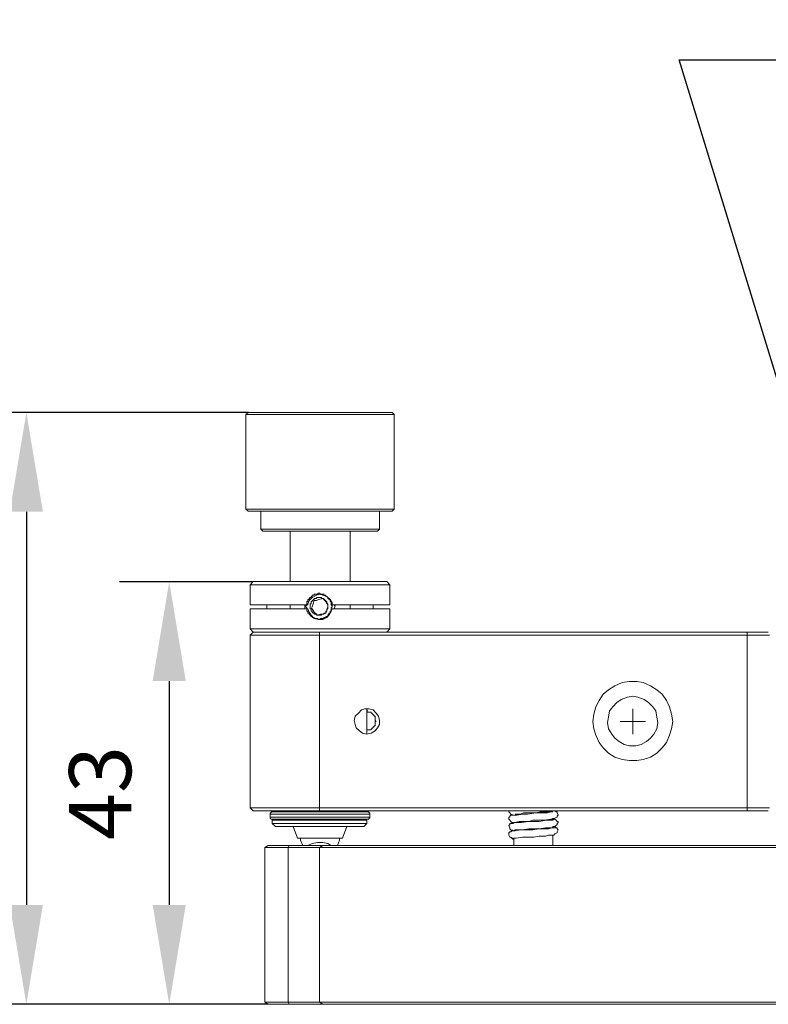
# Model space of a CAD drawing. Units: millimetres. Extents: x 12016 to 12313, y -7569 to -7359.
# Drawn here: x 12073 to 12103, y -7534 to -7494 of the extents above; entities that cross this region are included whole.
import ezdxf
from ezdxf import colors
from ezdxf.entities.mleader import LeaderData, LeaderLine
from ezdxf.math import Vec2, Vec3

# ---------------------------------------------------------------- set-up
doc = ezdxf.new("R2010")
doc.units = ezdxf.units.MM
doc.header["$LTSCALE"] = 10
doc.header["$PDMODE"] = 34
doc.layers.add('7标注层', color=4, linetype='Continuous', lineweight=5)
doc.styles.add('TH-GBD2M', font='calibri.ttf', dxfattribs={"width": 0.8, "height": 2.5})
doc.dimstyles.new('TH-GBD2M', dxfattribs={"dimtxt": 2.5, "dimasz": 4, "dimexe": 2, "dimexo": 0, "dimgap": 1.5, "dimtad": 1, "dimdec": 4, "dimlfac": 0.1, "dimzin": 9, "dimdsep": 46, "dimtxsty": 'TH-GBD2M', "dimcen": 0, "dimclrt": 3, "dimadec": 0, "dimazin": 3, "dimtfac": 1, "dimtdec": 4, "dimtofl": 0, "dimtmove": 0, "dimatfit": 3, "dimfxl": 1, "dimtolj": 1, "dimtzin": 0, "dimarcsym": 0})

# ---------------------------------------------------------------- blocks, each defined once
blk = doc.blocks.new('*D156')
at = {"layer": '7标注层', "color": 0, "lineweight": -2, "transparency": 16777216}
for p, q in [((12082.081, -7516.852), (12076.693, -7516.852)), ((12078.693, -7520.852), (12078.693, -7529.87)), ((12082.673, -7533.87), (12076.693, -7533.87))]:
    blk.add_line(p, q, dxfattribs=at)
at = {"layer": '7标注层', "color": 0, "transparency": 16777216}
for points in [[(12078.026, -7520.852), (12079.359, -7520.852), (12078.693, -7516.852)], [(12078.026, -7529.87), (12079.359, -7529.87), (12078.693, -7533.87)]]:
    blk.add_solid(points, dxfattribs=at)
at = {"layer": 'Defpoints', "color": 0, "transparency": 16777216}
for p in [(12082.081, -7516.852), (12078.693, -7533.87), (12082.673, -7533.87)]:
    blk.add_point(p, dxfattribs=at)
at = {"layer": '7标注层', "color": 3, "transparency": 16777216, "insert": (12075.912, -7525.361), "char_height": 2.5, "attachment_point": 5, "rotation": 90, "style": 'TH-GBD2M'}
blk.add_mtext('\\A1;43', dxfattribs=at)
blk = doc.blocks.new('*D157')
at = {"layer": '7标注层', "color": 0, "lineweight": -2, "transparency": 16777216}
for p, q in [((12081.89, -7510.036), (12070.939, -7510.036)), ((12072.939, -7514.036), (12072.939, -7529.87)), ((12082.673, -7533.87), (12070.939, -7533.87))]:
    blk.add_line(p, q, dxfattribs=at)
at = {"layer": '7标注层', "color": 0, "transparency": 16777216}
for points in [[(12072.272, -7514.036), (12073.605, -7514.036), (12072.939, -7510.036)], [(12072.272, -7529.87), (12073.605, -7529.87), (12072.939, -7533.87)]]:
    blk.add_solid(points, dxfattribs=at)
at = {"layer": 'Defpoints', "color": 0, "transparency": 16777216}
for p in [(12081.89, -7510.036), (12072.939, -7533.87), (12082.673, -7533.87)]:
    blk.add_point(p, dxfattribs=at)
at = {"layer": '7标注层', "color": 3, "transparency": 16777216, "insert": (12070.158, -7521.953), "char_height": 2.5, "attachment_point": 5, "rotation": 90, "style": 'TH-GBD2M'}
blk.add_mtext('\\A1;60.10', dxfattribs=at)

msp = doc.modelspace()

# ---------------------------------------------------------------- linework, layer by layer
at = {"color": 7, "lineweight": 0}
for points in [[(12081.86904, -7510.03599), (12081.78437, -7510.12066)], [(12081.78437, -7510.12066), (12081.78437, -7513.93066)], [(12085.93304, -7510.12066), (12085.55204, -7510.12066), (12085.17104, -7510.12066), (12084.74771, -7510.12066), (12084.32438, -7510.12066), (12083.94338, -7510.12066), (12083.56238, -7510.12066), (12083.18138, -7510.12066), (12082.84271, -7510.12066), (12082.54638, -7510.12066), (12082.29238, -7510.12066), (12082.08071, -7510.12066), (12081.91138, -7510.12066), (12081.82671, -7510.12066), (12081.78438, -7510.12066)], [(12081.86904, -7510.03599), (12081.91138, -7510.03599), (12082.03838, -7510.03599), (12082.16538, -7510.03599), (12082.37704, -7510.03599), (12082.63104, -7510.03599), (12082.92738, -7510.03599), (12083.22371, -7510.03599), (12083.60471, -7510.03599), (12083.94338, -7510.03599), (12084.36671, -7510.03599), (12084.74771, -7510.03599), (12085.12871, -7510.03599), (12085.50971, -7510.03599), (12085.89071, -7510.03599)], [(12085.89071, -7510.03599), (12086.27171, -7510.03599), (12086.56804, -7510.03599), (12086.86437, -7510.03599), (12087.11837, -7510.03599), (12087.33004, -7510.03599), (12087.49937, -7510.03599), (12087.58404, -7510.03599), (12087.66871, -7510.03599)], [(12087.75338, -7510.12066), (12087.71104, -7510.12066), (12087.58404, -7510.12066), (12087.41471, -7510.12066), (12087.20304, -7510.12066), (12086.94904, -7510.12066), (12086.65271, -7510.12066), (12086.31404, -7510.12066), (12085.93304, -7510.12066)], [(12087.75337, -7510.12066), (12087.66871, -7510.03599)], [(12087.75337, -7513.93066), (12087.75337, -7510.12066)], [(12081.78437, -7513.93066), (12081.86904, -7514.01533)], [(12081.78437, -7513.93066), (12081.82671, -7513.93066), (12081.91137, -7513.93066), (12082.08071, -7513.93066), (12082.29237, -7513.93066), (12082.54637, -7513.93066), (12082.84271, -7513.93066), (12083.18137, -7513.93066), (12083.56237, -7513.93066), (12083.94337, -7513.93066), (12084.32437, -7513.93066), (12084.74771, -7513.93066), (12085.17104, -7513.93066), (12085.55204, -7513.93066), (12085.93304, -7513.93066)], [(12085.89071, -7514.01533), (12085.50971, -7514.01533), (12085.12871, -7514.01533), (12084.74771, -7514.01533), (12084.36671, -7514.01533), (12083.94337, -7514.01533), (12083.60471, -7514.01533), (12083.22371, -7514.01533), (12082.92737, -7514.01533), (12082.63104, -7514.01533), (12082.37704, -7514.01533), (12082.16537, -7514.01533), (12082.03837, -7514.01533), (12081.91137, -7514.01533), (12081.86904, -7514.01533)], [(12082.37704, -7514.01533), (12082.37704, -7514.73499)], [(12087.66871, -7514.01533), (12087.58404, -7514.01533), (12087.49938, -7514.01533), (12087.33004, -7514.01533), (12087.11838, -7514.01533), (12086.86438, -7514.01533), (12086.56804, -7514.01533), (12086.27171, -7514.01533), (12085.89071, -7514.01533)], [(12085.93304, -7513.93066), (12086.31404, -7513.93066), (12086.65271, -7513.93066), (12086.94904, -7513.93066), (12087.20304, -7513.93066), (12087.41471, -7513.93066), (12087.58404, -7513.93066), (12087.71104, -7513.93066), (12087.75338, -7513.93066)], [(12087.16071, -7514.73499), (12087.16071, -7514.01533)], [(12087.66871, -7514.01533), (12087.75337, -7513.93066)], [(12082.37704, -7514.73499), (12082.46171, -7514.81966)], [(12082.37704, -7514.73499), (12082.46171, -7514.73499), (12082.58871, -7514.73499), (12082.75804, -7514.73499), (12083.01204, -7514.73499), (12083.26604, -7514.73499), (12083.56238, -7514.73499), (12083.90104, -7514.73499), (12084.28204, -7514.73499), (12084.62071, -7514.73499), (12085.00171, -7514.73499), (12085.34038, -7514.73499), (12085.72138, -7514.73499)], [(12085.67904, -7514.81966), (12085.34037, -7514.81966), (12085.00171, -7514.81966), (12084.62071, -7514.81966), (12084.28204, -7514.81966), (12083.94337, -7514.81966), (12083.64704, -7514.81966), (12083.35071, -7514.81966), (12083.09671, -7514.81966), (12082.84271, -7514.81966), (12082.67337, -7514.81966), (12082.54637, -7514.81966), (12082.50404, -7514.81966), (12082.46171, -7514.81966)], [(12083.56237, -7514.81966), (12083.56237, -7516.85166)], [(12087.07604, -7514.81966), (12087.03371, -7514.81966), (12086.99137, -7514.81966), (12086.86437, -7514.81966), (12086.73737, -7514.81966), (12086.52571, -7514.81966), (12086.27171, -7514.81966), (12085.97537, -7514.81966), (12085.67904, -7514.81966)], [(12085.72138, -7514.73499), (12086.01771, -7514.73499), (12086.31404, -7514.73499), (12086.56804, -7514.73499), (12086.82204, -7514.73499), (12086.99138, -7514.73499), (12087.07604, -7514.73499), (12087.16071, -7514.73499)], [(12085.97537, -7516.85166), (12085.97537, -7514.81966)], [(12087.07604, -7514.81966), (12087.16071, -7514.73499)], [(12082.08071, -7516.85166), (12081.95371, -7516.97866)], [(12082.08071, -7516.85166), (12082.16538, -7516.85166), (12082.29238, -7516.85166), (12082.50404, -7516.85166), (12082.71571, -7516.85166), (12083.01204, -7516.85166), (12083.30838, -7516.85166), (12083.64704, -7516.85166), (12083.98571, -7516.85166), (12084.36671, -7516.85166), (12084.74771, -7516.85166), (12085.12871, -7516.85166), (12085.50971, -7516.85166), (12085.89071, -7516.85166), (12086.22938, -7516.85166), (12086.52571, -7516.85166), (12086.82204, -7516.85166), (12087.03371, -7516.85166), (12087.20304, -7516.85166), (12087.37238, -7516.85166), (12087.45704, -7516.85166)], [(12087.58404, -7516.97866), (12087.45704, -7516.85166)], [(12087.58404, -7516.97865), (12087.54171, -7516.97865), (12087.49937, -7516.97865), (12087.41471, -7516.97865), (12087.24537, -7516.97865), (12087.03371, -7516.97865), (12086.77971, -7516.97865), (12086.48337, -7516.97865), (12086.14471, -7516.97865), (12085.80604, -7516.97865), (12085.42504, -7516.97865), (12085.04404, -7516.97865), (12084.66304, -7516.97865), (12084.28204, -7516.97865), (12083.90104, -7516.97865), (12083.52004, -7516.97865), (12083.18137, -7516.97865), (12082.88504, -7516.97865), (12082.63104, -7516.97865), (12082.37704, -7516.97865), (12082.20771, -7516.97865), (12082.08071, -7516.97865), (12081.99604, -7516.97865), (12081.95371, -7516.97865)], [(12081.95371, -7516.97866), (12081.95371, -7517.78299)], [(12087.58404, -7517.78299), (12087.58404, -7516.97866)], [(12085.25571, -7517.783), (12085.25571, -7517.69833), (12085.17104, -7517.57133), (12085.04404, -7517.44433), (12084.87471, -7517.402), (12084.74771, -7517.35966), (12084.62071, -7517.402), (12084.45138, -7517.48666), (12084.32438, -7517.61366), (12084.28204, -7517.74066), (12084.28204, -7517.783)], [(12084.53604, -7517.61366), (12084.49371, -7517.74066), (12084.45137, -7517.86766), (12084.40904, -7517.95233)], [(12084.87471, -7517.52899), (12084.70537, -7517.57133), (12084.62071, -7517.61366), (12084.53604, -7517.61366)], [(12085.08637, -7517.82533), (12085.08637, -7517.78299), (12085.00171, -7517.65599), (12084.91704, -7517.57133), (12084.87471, -7517.52899)], [(12081.95371, -7517.783), (12081.99604, -7517.783), (12082.08071, -7517.783), (12082.20771, -7517.783), (12082.37704, -7517.783), (12082.63104, -7517.783), (12082.88504, -7517.783), (12083.18137, -7517.783), (12083.52004, -7517.783), (12083.90104, -7517.783), (12084.28204, -7517.783)], [(12084.28204, -7517.95232), (12083.90104, -7517.95232), (12083.52004, -7517.95232), (12083.18137, -7517.95232), (12082.88504, -7517.95232), (12082.63104, -7517.95232), (12082.37704, -7517.95232), (12082.20771, -7517.95232), (12082.08071, -7517.95232), (12081.99604, -7517.95232), (12081.95371, -7517.95232)], [(12081.95371, -7517.95233), (12081.95371, -7518.75666)], [(12082.63104, -7517.95233), (12082.63104, -7517.78299)], [(12083.56237, -7517.78299), (12083.56237, -7517.95233)], [(12084.15504, -7517.95233), (12084.15504, -7517.90999), (12084.15504, -7517.78299)], [(12084.28204, -7517.95232), (12084.32437, -7518.07932), (12084.40904, -7518.20632), (12084.53604, -7518.33332), (12084.70537, -7518.37565), (12084.87471, -7518.37565), (12085.04404, -7518.29099), (12085.12871, -7518.20632), (12085.21337, -7518.03699), (12085.25571, -7517.95232)], [(12084.40904, -7517.95233), (12084.45137, -7517.95233), (12084.53604, -7518.07933), (12084.62071, -7518.16399), (12084.66304, -7518.20633)], [(12085.00171, -7518.12166), (12085.04404, -7517.99466), (12085.08637, -7517.86766), (12085.08637, -7517.82533)], [(12085.25571, -7517.783), (12085.63671, -7517.783), (12085.97538, -7517.783), (12086.31404, -7517.783), (12086.65271, -7517.783), (12086.90671, -7517.783), (12087.16071, -7517.783), (12087.33004, -7517.783), (12087.45704, -7517.783), (12087.54171, -7517.783), (12087.58404, -7517.783)], [(12087.58404, -7517.95232), (12087.54171, -7517.95232), (12087.45704, -7517.95232), (12087.33004, -7517.95232), (12087.16071, -7517.95232), (12086.90671, -7517.95232), (12086.65271, -7517.95232), (12086.31404, -7517.95232), (12085.97537, -7517.95232), (12085.63671, -7517.95232), (12085.25571, -7517.95232)], [(12085.34037, -7517.78299), (12085.38271, -7517.82533), (12085.34037, -7517.95233)], [(12085.97537, -7517.95233), (12085.97537, -7517.78299)], [(12086.90671, -7517.78299), (12086.90671, -7517.95233)], [(12087.58404, -7518.75666), (12087.58404, -7517.95233)], [(12084.66304, -7518.20633), (12084.79004, -7518.16399), (12084.91704, -7518.16399), (12085.00171, -7518.12166)], [(12081.95371, -7518.75666), (12082.08071, -7518.88366)], [(12081.95371, -7518.75666), (12081.99604, -7518.75666), (12082.08071, -7518.75666), (12082.20771, -7518.75666), (12082.37704, -7518.75666), (12082.63104, -7518.75666), (12082.88504, -7518.75666), (12083.18137, -7518.75666), (12083.52004, -7518.75666), (12083.90104, -7518.75666), (12084.28204, -7518.75666), (12084.66304, -7518.75666), (12085.04404, -7518.75666), (12085.42504, -7518.75666), (12085.80604, -7518.75666), (12086.14471, -7518.75666), (12086.48337, -7518.75666), (12086.77971, -7518.75666), (12087.03371, -7518.75666), (12087.24537, -7518.75666), (12087.41471, -7518.75666), (12087.49937, -7518.75666), (12087.54171, -7518.75666), (12087.58404, -7518.75666)], [(12087.45704, -7518.88366), (12087.58404, -7518.75666)], [(12081.95371, -7519.01066), (12082.08071, -7518.88366)], [(12084.74771, -7519.01065), (12084.36671, -7519.01065), (12083.98571, -7519.01065), (12083.60471, -7519.01065), (12083.26604, -7519.01065), (12082.92737, -7519.01065), (12082.63104, -7519.01065), (12082.41937, -7519.01065), (12082.20771, -7519.01065), (12082.08071, -7519.01065), (12081.99604, -7519.01065), (12081.95371, -7519.01065)], [(12081.95371, -7525.95333), (12081.95371, -7519.01066)], [(12085.08637, -7518.88366), (12084.74771, -7518.88366), (12084.36671, -7518.88366), (12083.98571, -7518.88366), (12083.64704, -7518.88366), (12083.30837, -7518.88366), (12083.01204, -7518.88366), (12082.71571, -7518.88366), (12082.50404, -7518.88366), (12082.29237, -7518.88366), (12082.16537, -7518.88366), (12082.08071, -7518.88366)], [(12084.74771, -7519.01066), (12084.74771, -7518.88366)], [(12101.97737, -7519.01066), (12084.74771, -7519.01066)], [(12084.74771, -7519.01066), (12084.74771, -7525.95333)], [(12085.08637, -7518.88366), (12101.97737, -7518.88366)], [(12101.97737, -7519.01066), (12101.97737, -7518.88366)], [(12101.97737, -7518.88366), (12102.10437, -7518.88366), (12102.18904, -7518.88366), (12102.31604, -7518.88366), (12102.4007, -7518.88366), (12102.5277, -7518.88366), (12102.61237, -7518.88366), (12102.73937, -7518.88366), (12102.82404, -7518.88366)], [(12101.97737, -7525.95333), (12101.97737, -7519.01066)], [(12102.86638, -7519.01065), (12102.73938, -7519.01065), (12102.65471, -7519.01065), (12102.52771, -7519.01065), (12102.44304, -7519.01065), (12102.31604, -7519.01065), (12102.18904, -7519.01065), (12102.10438, -7519.01065), (12101.97738, -7519.01065)], [(12086.65271, -7522.98999), (12086.65271, -7521.97399)], [(12097.36304, -7522.48199), (12097.36304, -7521.97399)], [(12086.69504, -7522.05866), (12086.65271, -7522.05866)], [(12086.65271, -7522.863), (12086.65271, -7522.82067), (12086.69504, -7522.82067), (12086.73738, -7522.82067), (12086.77971, -7522.82067), (12086.82204, -7522.82067), (12086.82204, -7522.77833), (12086.86438, -7522.77833), (12086.86438, -7522.736), (12086.90671, -7522.736), (12086.90671, -7522.69367), (12086.94904, -7522.69367), (12086.94904, -7522.65133), (12086.99138, -7522.65133), (12086.99138, -7522.609), (12086.99138, -7522.56667), (12086.99138, -7522.52433), (12086.99138, -7522.482), (12087.03371, -7522.482), (12086.99138, -7522.43967), (12086.99138, -7522.39733), (12086.99138, -7522.355), (12086.99138, -7522.31267), (12086.99138, -7522.27033), (12086.94904, -7522.27033), (12086.94904, -7522.228), (12086.90671, -7522.228), (12086.90671, -7522.18567), (12086.86438, -7522.18567), (12086.86438, -7522.14333), (12086.82204, -7522.14333), (12086.82204, -7522.101), (12086.77971, -7522.101), (12086.73738, -7522.101), (12086.69504, -7522.101), (12086.65271, -7522.101)], [(12097.36304, -7522.48199), (12096.85504, -7522.48199)], [(12097.36304, -7522.48199), (12097.36304, -7522.98999)], [(12097.36304, -7522.48199), (12097.87104, -7522.48199)], [(12081.95371, -7525.95333), (12081.99604, -7525.95333), (12082.08071, -7525.95333), (12082.20771, -7525.95333), (12082.41937, -7525.95333), (12082.63104, -7525.95333), (12082.92737, -7525.95333), (12083.26604, -7525.95333), (12083.60471, -7525.95333), (12083.98571, -7525.95333), (12084.36671, -7525.95333), (12084.74771, -7525.95333)], [(12081.95371, -7525.95333), (12082.08071, -7526.08033)], [(12084.74771, -7525.95333), (12101.97737, -7525.95333)], [(12084.74771, -7525.95333), (12084.74771, -7526.08033)], [(12101.97737, -7525.95333), (12102.10437, -7525.95333), (12102.18904, -7525.95333), (12102.31604, -7525.95333), (12102.44304, -7525.95333), (12102.5277, -7525.95333), (12102.6547, -7525.95333), (12102.73937, -7525.95333), (12102.86637, -7525.95333)], [(12101.97737, -7525.95333), (12101.97737, -7526.08033)], [(12084.74771, -7526.08033), (12084.36671, -7526.08033), (12084.02804, -7526.08033), (12083.64704, -7526.08033), (12083.30837, -7526.08033), (12083.01204, -7526.08033), (12082.75804, -7526.08033), (12082.50404, -7526.08033), (12082.33471, -7526.08033), (12082.20771, -7526.08033), (12082.12304, -7526.08033), (12082.08071, -7526.08033)], [(12082.84271, -7526.12265), (12082.80037, -7526.12265), (12082.80037, -7526.16499), (12082.75804, -7526.16499), (12082.75804, -7526.20732)], [(12086.77971, -7526.20732), (12086.73738, -7526.20732), (12086.65271, -7526.20732), (12086.52571, -7526.20732), (12086.35638, -7526.20732), (12086.14471, -7526.20732), (12085.89071, -7526.20732), (12085.59438, -7526.20732), (12085.29804, -7526.20732), (12084.95938, -7526.20732), (12084.62071, -7526.20732), (12084.28204, -7526.20732), (12083.98571, -7526.20732), (12083.68938, -7526.20732), (12083.43538, -7526.20732), (12083.18138, -7526.20732), (12083.01204, -7526.20732), (12082.88504, -7526.20732), (12082.80038, -7526.20732), (12082.75804, -7526.20732)], [(12082.75804, -7526.20733), (12082.75804, -7526.33433)], [(12082.75804, -7526.33433), (12082.75804, -7526.37667), (12082.80038, -7526.419), (12082.84271, -7526.419)], [(12082.75804, -7526.33433), (12082.80038, -7526.33433), (12082.88504, -7526.33433), (12083.01204, -7526.33433), (12083.18138, -7526.33433), (12083.43538, -7526.33433), (12083.68938, -7526.33433), (12083.98571, -7526.33433), (12084.28204, -7526.33433), (12084.62071, -7526.33433), (12084.95938, -7526.33433), (12085.29804, -7526.33433), (12085.59438, -7526.33433), (12085.89071, -7526.33433), (12086.14471, -7526.33433), (12086.35638, -7526.33433), (12086.52571, -7526.33433), (12086.65271, -7526.33433), (12086.73738, -7526.33433), (12086.77971, -7526.33433)], [(12082.84271, -7526.12265), (12082.88504, -7526.12265), (12082.96971, -7526.12265), (12083.13904, -7526.12265), (12083.30837, -7526.12265), (12083.56237, -7526.12265), (12083.81637, -7526.12265), (12084.11271, -7526.12265), (12084.45137, -7526.12265), (12084.79004, -7526.12265), (12085.12871, -7526.12265), (12085.42504, -7526.12265), (12085.72137, -7526.12265), (12085.97537, -7526.12265), (12086.22937, -7526.12265), (12086.44104, -7526.12265), (12086.56804, -7526.12265), (12086.65271, -7526.12265), (12086.69504, -7526.12265)], [(12083.18137, -7526.08033), (12083.18137, -7526.12266)], [(12101.97737, -7526.08033), (12084.74771, -7526.08033)], [(12086.35637, -7526.12266), (12086.35637, -7526.08033)], [(12086.77971, -7526.20732), (12086.77971, -7526.16499), (12086.73738, -7526.16499), (12086.73738, -7526.12266), (12086.69504, -7526.12266)], [(12086.69504, -7526.41899), (12086.73737, -7526.41899), (12086.73737, -7526.37665), (12086.77971, -7526.37665), (12086.77971, -7526.33432)], [(12086.77971, -7526.33433), (12086.77971, -7526.20733)], [(12092.36771, -7526.08033), (12092.36771, -7526.12266), (12092.41004, -7526.16499), (12092.45237, -7526.20733), (12092.57937, -7526.24966)], [(12092.53704, -7526.24966), (12092.49471, -7526.24966), (12092.45237, -7526.24966), (12092.41004, -7526.292), (12092.41004, -7526.33433), (12092.36771, -7526.33433), (12092.36771, -7526.37666), (12092.36771, -7526.419), (12092.41004, -7526.46133), (12092.45237, -7526.50366), (12092.49471, -7526.546), (12092.53704, -7526.546)], [(12094.14571, -7526.12265), (12094.10338, -7526.12265), (12094.06104, -7526.12265), (12093.93404, -7526.16499), (12093.76471, -7526.16499), (12093.59538, -7526.16499), (12093.46838, -7526.16499), (12093.12971, -7526.20732), (12092.91804, -7526.20732), (12092.70638, -7526.24965), (12092.53704, -7526.24965), (12092.45238, -7526.24965)], [(12092.57937, -7526.546), (12092.62171, -7526.546), (12092.79104, -7526.50366), (12093.00271, -7526.50366), (12093.17204, -7526.50366), (12093.34137, -7526.46133), (12093.51071, -7526.46133), (12093.68004, -7526.46133), (12093.80704, -7526.46133), (12094.06104, -7526.419), (12094.23037, -7526.37666), (12094.31504, -7526.33433), (12094.31504, -7526.292), (12094.35737, -7526.24966), (12094.31504, -7526.165), (12094.31504, -7526.12266), (12094.27271, -7526.12266), (12094.23037, -7526.08033), (12094.14571, -7526.08033)], [(12092.62171, -7526.20732), (12092.66404, -7526.20732), (12092.70638, -7526.20732), (12092.83338, -7526.20732), (12092.96038, -7526.16499), (12093.12971, -7526.16499), (12093.29904, -7526.16499), (12093.46838, -7526.16499), (12093.63771, -7526.12266), (12093.80704, -7526.12266), (12093.93404, -7526.12266), (12094.18804, -7526.08032)], [(12094.14571, -7526.41899), (12094.14571, -7526.37666)], [(12102.82404, -7526.08033), (12102.73937, -7526.08033), (12102.61237, -7526.08033), (12102.52771, -7526.08033), (12102.40071, -7526.08033), (12102.31604, -7526.08033), (12102.18904, -7526.08033), (12102.10437, -7526.08033), (12101.97737, -7526.08033)], [(12086.69504, -7526.41899), (12086.65271, -7526.41899), (12086.56804, -7526.41899), (12086.44104, -7526.41899), (12086.22937, -7526.41899), (12085.97537, -7526.41899), (12085.72137, -7526.41899), (12085.42504, -7526.41899), (12085.12871, -7526.41899), (12084.79004, -7526.41899), (12084.45137, -7526.41899), (12084.11271, -7526.41899), (12083.81637, -7526.41899), (12083.56237, -7526.41899), (12083.30837, -7526.41899), (12083.13904, -7526.41899), (12082.96971, -7526.41899), (12082.88504, -7526.41899), (12082.84271, -7526.41899)], [(12082.84271, -7526.46133), (12082.84271, -7526.58833)], [(12082.84271, -7526.46133), (12082.88504, -7526.46133), (12082.92737, -7526.46133), (12083.01204, -7526.46133), (12083.18137, -7526.46133), (12083.39304, -7526.46133), (12083.64704, -7526.46133), (12083.90104, -7526.46133), (12084.19737, -7526.46133), (12084.53604, -7526.46133), (12084.83237, -7526.46133), (12085.17104, -7526.46133), (12085.46737, -7526.46133), (12085.76371, -7526.46133), (12086.01771, -7526.46133), (12086.22937, -7526.46133), (12086.44104, -7526.46133), (12086.56804, -7526.46133), (12086.65271, -7526.46133)], [(12082.84271, -7526.58832), (12082.88504, -7526.58832), (12082.96971, -7526.58832), (12083.09671, -7526.58832), (12083.26604, -7526.58832), (12083.52004, -7526.58832), (12083.77404, -7526.58832), (12084.07037, -7526.58832), (12084.36671, -7526.58832), (12084.66304, -7526.58832), (12085.00171, -7526.58832), (12085.34037, -7526.58832), (12085.63671, -7526.58832), (12085.89071, -7526.58832), (12086.14471, -7526.58832), (12086.35637, -7526.58832), (12086.48337, -7526.58832), (12086.61037, -7526.58832), (12086.65271, -7526.58832)], [(12082.84271, -7526.58833), (12082.96971, -7526.71533)], [(12086.52571, -7526.71533), (12086.44104, -7526.71533), (12086.31404, -7526.71533), (12086.14471, -7526.71533), (12085.89071, -7526.71533), (12085.63671, -7526.71533), (12085.38271, -7526.71533), (12085.08637, -7526.71533), (12084.74771, -7526.71533), (12084.45137, -7526.71533), (12084.15504, -7526.71533), (12083.85871, -7526.71533), (12083.60471, -7526.71533), (12083.39304, -7526.71533), (12083.22371, -7526.71533), (12083.09671, -7526.71533), (12083.01204, -7526.71533), (12082.96971, -7526.71533)], [(12083.18137, -7526.41899), (12083.18137, -7526.46133)], [(12083.68937, -7526.71533), (12083.85871, -7527.18099)], [(12085.67904, -7527.18099), (12085.84837, -7526.71533)], [(12086.35637, -7526.46133), (12086.35637, -7526.41899)], [(12086.52571, -7526.71533), (12086.65271, -7526.58833)], [(12086.65271, -7526.58833), (12086.65271, -7526.46133)], [(12092.53704, -7526.58832), (12092.49471, -7526.58832), (12092.45237, -7526.58832), (12092.41004, -7526.58832), (12092.41004, -7526.63066), (12092.36771, -7526.67299), (12092.41004, -7526.75766), (12092.41004, -7526.79999), (12092.45237, -7526.84232), (12092.49471, -7526.88466), (12092.53704, -7526.88466)], [(12094.18804, -7526.75766), (12094.1457, -7526.75766), (12094.10337, -7526.75766), (12093.97637, -7526.79999), (12093.84937, -7526.79999), (12093.72237, -7526.79999), (12093.59537, -7526.79999), (12093.34137, -7526.84233), (12093.1297, -7526.84233), (12092.8757, -7526.84233), (12092.57937, -7526.88466), (12092.4947, -7526.88466), (12092.45237, -7526.92699)], [(12094.18804, -7526.41899), (12094.1457, -7526.46132), (12094.10337, -7526.46132), (12093.97637, -7526.46132), (12093.8917, -7526.46132), (12093.59537, -7526.50365), (12093.3837, -7526.50365), (12093.17204, -7526.50365), (12092.8757, -7526.54599), (12092.7487, -7526.54599), (12092.6217, -7526.54599), (12092.4947, -7526.58832)], [(12092.49471, -7526.54599), (12092.53704, -7526.54599), (12092.57937, -7526.58833)], [(12092.57937, -7526.54599), (12092.62171, -7526.54599)], [(12092.57937, -7526.88465), (12092.62171, -7526.84232), (12092.70637, -7526.84232), (12092.79104, -7526.84232), (12092.91804, -7526.84232), (12093.17204, -7526.79999), (12093.38371, -7526.79999), (12093.59537, -7526.79999), (12093.84937, -7526.75765), (12093.97637, -7526.75765), (12094.10337, -7526.75765), (12094.18804, -7526.71532), (12094.23037, -7526.71532)], [(12094.14571, -7526.41899), (12094.06104, -7526.41899)], [(12094.23037, -7526.41899), (12094.18804, -7526.41899), (12094.14571, -7526.41899)], [(12094.14571, -7526.46133), (12094.14571, -7526.41899)], [(12094.27271, -7526.75766), (12094.23037, -7526.71533), (12094.14571, -7526.71533)], [(12094.14571, -7526.75766), (12094.14571, -7526.71533)], [(12094.18804, -7526.71533), (12094.23037, -7526.71533), (12094.31504, -7526.63067), (12094.31504, -7526.58833), (12094.35737, -7526.546), (12094.35737, -7526.50367), (12094.31504, -7526.50367), (12094.2727, -7526.46133), (12094.23037, -7526.419), (12094.18804, -7526.419)], [(12094.18804, -7527.05399), (12094.23037, -7527.01166), (12094.31504, -7526.96933), (12094.31504, -7526.92699), (12094.35737, -7526.84233), (12094.31504, -7526.79999), (12094.31504, -7526.75766), (12094.23037, -7526.75766), (12094.18804, -7526.75766)], [(12085.67904, -7527.18099), (12085.63671, -7527.18099), (12085.59437, -7527.18099), (12085.46737, -7527.18099), (12085.34037, -7527.18099), (12085.12871, -7527.18099), (12084.91704, -7527.18099), (12084.70537, -7527.18099), (12084.45137, -7527.18099), (12084.28204, -7527.18099), (12084.11271, -7527.18099), (12083.98571, -7527.18099), (12083.90104, -7527.18099), (12083.85871, -7527.18099)], [(12083.98571, -7527.18099), (12083.98571, -7527.26566), (12084.07037, -7527.47733)], [(12085.46737, -7527.47733), (12085.55204, -7527.26566), (12085.55204, -7527.18099)], [(12092.49471, -7526.88465), (12092.45237, -7526.92699), (12092.41004, -7526.92699), (12092.36771, -7526.96932), (12092.36771, -7527.01165), (12092.36771, -7527.05399), (12092.41004, -7527.13865), (12092.45237, -7527.13865), (12092.49471, -7527.18099), (12092.53704, -7527.18099)], [(12092.49471, -7526.84233), (12092.53704, -7526.88466)], [(12092.49471, -7527.18099), (12092.53704, -7527.22333), (12092.57937, -7527.22333)], [(12092.57937, -7527.22333), (12092.53704, -7527.18099)], [(12092.57937, -7526.88466), (12092.62171, -7526.88466)], [(12092.57937, -7527.18099), (12092.62171, -7527.18099), (12092.66404, -7527.18099), (12092.91804, -7527.13865), (12093.17204, -7527.13865), (12093.38371, -7527.13865), (12093.59537, -7527.09632), (12093.84937, -7527.09632), (12093.97637, -7527.05399), (12094.10337, -7527.05399), (12094.18804, -7527.05399), (12094.23037, -7527.01165)], [(12092.57937, -7527.18099), (12092.57937, -7527.47733)], [(12094.14571, -7527.47733), (12094.14571, -7527.05399)], [(12082.67337, -7527.47733), (12082.54637, -7527.56199)], [(12082.54637, -7527.56199), (12082.54637, -7533.78499)], [(12083.47771, -7527.56199), (12083.18137, -7527.56199), (12082.96971, -7527.56199), (12082.80037, -7527.56199), (12082.67337, -7527.56199), (12082.58871, -7527.56199), (12082.54637, -7527.56199)], [(12082.67337, -7527.47733), (12082.75804, -7527.47733), (12082.84271, -7527.47733), (12083.05437, -7527.47733), (12083.26604, -7527.47733), (12083.52004, -7527.47733)], [(12083.52004, -7527.47733), (12083.47771, -7527.56199)], [(12084.74771, -7527.56199), (12084.66304, -7527.56199), (12084.57837, -7527.56199), (12084.40904, -7527.56199), (12084.23971, -7527.56199), (12083.98571, -7527.56199), (12083.73171, -7527.56199), (12083.47771, -7527.56199)], [(12083.47771, -7533.78499), (12083.47771, -7527.56199)], [(12083.52004, -7527.47732), (12083.81637, -7527.47732), (12084.07037, -7527.47732), (12084.32437, -7527.47732), (12084.49371, -7527.47732), (12084.66304, -7527.47732), (12084.79004, -7527.47732), (12084.83237, -7527.47732), (12084.87471, -7527.47732)], [(12084.28204, -7527.47733), (12084.45137, -7527.39266), (12084.66304, -7527.35033), (12084.87471, -7527.35033), (12085.08637, -7527.39266), (12085.21337, -7527.47733)], [(12084.87471, -7527.47733), (12084.74771, -7527.56199)], [(12084.74771, -7527.56199), (12084.74771, -7533.78499)], [(12103.71304, -7527.56199), (12102.61237, -7527.56199), (12101.51171, -7527.56199), (12100.41104, -7527.56199), (12099.35271, -7527.56199), (12098.29437, -7527.56199), (12097.27837, -7527.56199), (12096.30471, -7527.56199), (12095.33104, -7527.56199), (12094.35737, -7527.56199), (12093.46837, -7527.56199), (12092.57937, -7527.56199), (12091.77504, -7527.56199), (12090.97071, -7527.56199), (12090.20871, -7527.56199), (12089.48904, -7527.56199), (12088.81171, -7527.56199), (12088.17671, -7527.56199), (12087.62637, -7527.56199), (12087.07604, -7527.56199), (12086.61037, -7527.56199), (12086.18704, -7527.56199), (12085.80604, -7527.56199), (12085.50971, -7527.56199), (12085.21337, -7527.56199), (12085.00171, -7527.56199), (12084.87471, -7527.56199), (12084.74771, -7527.56199)], [(12084.87471, -7527.47732), (12084.95938, -7527.47732), (12085.12871, -7527.47732), (12085.34038, -7527.47732), (12085.59438, -7527.47732), (12085.89071, -7527.47732), (12086.27171, -7527.47732), (12086.69504, -7527.47732), (12087.16071, -7527.47732), (12087.71104, -7527.47732), (12088.26138, -7527.47732), (12088.89638, -7527.47732), (12089.57371, -7527.47732), (12090.29338, -7527.47732), (12091.01304, -7527.47732), (12091.81738, -7527.47732), (12092.66404, -7527.47732), (12093.51071, -7527.47732), (12094.44204, -7527.47732), (12095.37338, -7527.47732), (12096.34704, -7527.47732), (12097.32071, -7527.47732), (12098.33671, -7527.47732), (12099.39504, -7527.47732), (12100.45338, -7527.47732), (12101.55404, -7527.47732), (12102.61238, -7527.47732), (12103.71304, -7527.47732)], [(12082.54637, -7533.78499), (12082.67337, -7533.86966)], [(12082.54637, -7533.78499), (12082.58871, -7533.78499), (12082.67337, -7533.78499), (12082.80037, -7533.78499), (12082.96971, -7533.78499), (12083.18137, -7533.78499), (12083.47771, -7533.78499)], [(12083.52004, -7533.86966), (12083.26604, -7533.86966), (12083.05437, -7533.86966), (12082.84271, -7533.86966), (12082.75804, -7533.86966), (12082.67337, -7533.86966)], [(12083.47771, -7533.78499), (12083.73171, -7533.78499), (12083.98571, -7533.78499), (12084.23971, -7533.78499), (12084.40904, -7533.78499), (12084.57838, -7533.78499), (12084.66304, -7533.78499), (12084.74771, -7533.78499)], [(12083.47771, -7533.78499), (12083.52004, -7533.86966)], [(12084.87471, -7533.86966), (12084.83238, -7533.86966), (12084.79004, -7533.86966), (12084.66304, -7533.86966), (12084.49371, -7533.86966), (12084.32438, -7533.86966), (12084.07038, -7533.86966), (12083.81638, -7533.86966), (12083.52004, -7533.86966)], [(12084.74771, -7533.78499), (12084.87471, -7533.78499), (12085.00171, -7533.78499), (12085.21337, -7533.78499), (12085.50971, -7533.78499), (12085.80604, -7533.78499), (12086.18704, -7533.78499), (12086.61037, -7533.78499), (12087.07604, -7533.78499), (12087.62637, -7533.78499), (12088.17671, -7533.78499), (12088.81171, -7533.78499), (12089.48904, -7533.78499), (12090.20871, -7533.78499), (12090.97071, -7533.78499), (12091.77504, -7533.78499), (12092.57937, -7533.78499), (12093.46837, -7533.78499), (12094.35737, -7533.78499), (12095.33104, -7533.78499), (12096.30471, -7533.78499), (12097.27837, -7533.78499), (12098.29437, -7533.78499), (12099.35271, -7533.78499), (12100.41104, -7533.78499), (12101.51171, -7533.78499), (12102.61237, -7533.78499), (12103.71304, -7533.78499)], [(12084.74771, -7533.78499), (12084.87471, -7533.86966)], [(12103.71304, -7533.86966), (12102.61237, -7533.86966), (12101.55404, -7533.86966), (12100.45337, -7533.86966), (12099.39504, -7533.86966), (12098.33671, -7533.86966), (12097.32071, -7533.86966), (12096.34704, -7533.86966), (12095.37337, -7533.86966), (12094.44204, -7533.86966), (12093.51071, -7533.86966), (12092.66404, -7533.86966), (12091.81737, -7533.86966), (12091.01304, -7533.86966), (12090.29337, -7533.86966), (12089.57371, -7533.86966), (12088.89637, -7533.86966), (12088.26137, -7533.86966), (12087.71104, -7533.86966), (12087.16071, -7533.86966), (12086.69504, -7533.86966), (12086.27171, -7533.86966), (12085.89071, -7533.86966), (12085.59437, -7533.86966), (12085.34037, -7533.86966), (12085.12871, -7533.86966), (12084.95937, -7533.86966), (12084.87471, -7533.86966)]]:
    msp.add_lwpolyline(points, dxfattribs=at)
for points in [[(12084.36671, -7518.20632), (12084.40904, -7518.24866), (12084.45138, -7518.24866), (12084.45138, -7518.29099), (12084.49371, -7518.29099), (12084.53604, -7518.29099), (12084.53604, -7518.33332), (12084.57838, -7518.33332), (12084.62071, -7518.33332), (12084.66304, -7518.33332), (12084.70538, -7518.37566), (12084.74771, -7518.37566), (12084.79004, -7518.33332), (12084.83238, -7518.33332), (12084.87471, -7518.33332), (12084.91704, -7518.33332), (12084.91704, -7518.29099), (12084.95938, -7518.29099), (12085.00171, -7518.29099), (12085.00171, -7518.24866), (12085.04404, -7518.24866), (12085.08638, -7518.24866), (12085.08638, -7518.20632), (12085.12871, -7518.16399), (12085.12871, -7518.12166), (12085.17104, -7518.12166), (12085.17104, -7518.07932), (12085.17104, -7518.03699), (12085.21338, -7518.03699), (12085.21338, -7517.99466), (12085.21338, -7517.95232), (12085.21338, -7517.90999), (12085.25571, -7517.86766), (12085.25571, -7517.82532), (12085.21338, -7517.78299), (12085.21338, -7517.74066), (12085.21338, -7517.69832), (12085.21338, -7517.65599), (12085.17104, -7517.65599), (12085.17104, -7517.61366), (12085.17104, -7517.57132), (12085.12871, -7517.57132), (12085.12871, -7517.52899), (12085.08638, -7517.52899), (12085.08638, -7517.48666), (12085.04404, -7517.44432), (12085.00171, -7517.44432), (12085.00171, -7517.40199), (12084.95938, -7517.40199), (12084.91704, -7517.40199), (12084.91704, -7517.35966), (12084.87471, -7517.35966), (12084.83238, -7517.35966), (12084.79004, -7517.35966), (12084.74771, -7517.31732), (12084.70538, -7517.31732), (12084.66304, -7517.35966), (12084.62071, -7517.35966), (12084.57838, -7517.35966), (12084.53604, -7517.35966), (12084.53604, -7517.40199), (12084.49371, -7517.40199), (12084.45138, -7517.40199), (12084.45138, -7517.44432), (12084.40904, -7517.44432), (12084.40904, -7517.48666), (12084.36671, -7517.48666), (12084.32438, -7517.52899), (12084.32438, -7517.57132), (12084.28204, -7517.57132), (12084.28204, -7517.61366), (12084.28204, -7517.65599), (12084.23971, -7517.65599), (12084.23971, -7517.69832), (12084.23971, -7517.74066), (12084.23971, -7517.78299), (12084.19738, -7517.82532), (12084.19738, -7517.86766), (12084.23971, -7517.90999), (12084.23971, -7517.95232), (12084.23971, -7517.99466), (12084.23971, -7518.03699), (12084.28204, -7518.03699), (12084.28204, -7518.07932), (12084.28204, -7518.12166), (12084.32438, -7518.12166), (12084.32438, -7518.16399)], [(12084.49371, -7518.12166), (12084.53604, -7518.12166), (12084.53604, -7518.16399), (12084.57838, -7518.16399), (12084.62071, -7518.16399), (12084.62071, -7518.20632), (12084.66304, -7518.20632), (12084.70538, -7518.20632), (12084.74771, -7518.20632), (12084.79004, -7518.20632), (12084.83238, -7518.20632), (12084.83238, -7518.16399), (12084.87471, -7518.16399), (12084.91704, -7518.16399), (12084.91704, -7518.12166), (12084.95938, -7518.12166), (12085.00171, -7518.12166), (12085.00171, -7518.07932), (12085.00171, -7518.03699), (12085.04404, -7518.03699), (12085.04404, -7517.99466), (12085.04404, -7517.95232), (12085.08638, -7517.95232), (12085.08638, -7517.90999), (12085.08638, -7517.86766), (12085.08638, -7517.82532), (12085.08638, -7517.78299), (12085.08638, -7517.74066), (12085.04404, -7517.74066), (12085.04404, -7517.69832), (12085.04404, -7517.65599), (12085.00171, -7517.65599), (12085.00171, -7517.61366), (12084.95938, -7517.61366), (12084.95938, -7517.57132), (12084.91704, -7517.57132), (12084.91704, -7517.52899), (12084.87471, -7517.52899), (12084.83238, -7517.52899), (12084.83238, -7517.48666), (12084.79004, -7517.48666), (12084.74771, -7517.48666), (12084.70538, -7517.48666), (12084.66304, -7517.48666), (12084.62071, -7517.48666), (12084.62071, -7517.52899), (12084.57838, -7517.52899), (12084.53604, -7517.52899), (12084.53604, -7517.57132), (12084.49371, -7517.57132), (12084.49371, -7517.61366), (12084.45138, -7517.61366), (12084.45138, -7517.65599), (12084.40904, -7517.65599), (12084.40904, -7517.69832), (12084.40904, -7517.74066), (12084.36671, -7517.74066), (12084.36671, -7517.78299), (12084.36671, -7517.82532), (12084.36671, -7517.86766), (12084.36671, -7517.90999), (12084.36671, -7517.95232), (12084.40904, -7517.95232), (12084.40904, -7517.99466), (12084.40904, -7518.03699), (12084.45138, -7518.03699), (12084.45138, -7518.07932)], [(12098.97171, -7522.482), (12098.92938, -7522.77833), (12098.84471, -7523.03233), (12098.71771, -7523.32867), (12098.54838, -7523.54033), (12098.33671, -7523.752), (12098.08271, -7523.92133), (12097.78638, -7524.006), (12097.53238, -7524.04833), (12097.23604, -7524.04833), (12096.93971, -7524.006), (12096.64338, -7523.92133), (12096.38938, -7523.752), (12096.17771, -7523.54033), (12096.00838, -7523.32867), (12095.88138, -7523.03233), (12095.79671, -7522.77833), (12095.75438, -7522.482), (12095.79671, -7522.18567), (12095.88138, -7521.88933), (12096.00838, -7521.63533), (12096.17771, -7521.38133), (12096.38938, -7521.212), (12096.64338, -7521.04267), (12096.93971, -7520.91567), (12097.23604, -7520.87333), (12097.53238, -7520.87333), (12097.78638, -7520.91567), (12098.08271, -7521.04267), (12098.33671, -7521.212), (12098.54838, -7521.38133), (12098.71771, -7521.63533), (12098.84471, -7521.88933), (12098.92938, -7522.18567)], [(12097.36304, -7521.46599), (12097.5747, -7521.50833), (12097.8287, -7521.59299), (12097.99804, -7521.71999), (12098.16737, -7521.88933), (12098.29437, -7522.05866), (12098.3367, -7522.31266), (12098.37904, -7522.52433), (12098.3367, -7522.77833), (12098.2097, -7522.98999), (12098.0827, -7523.15933), (12097.91337, -7523.28633), (12097.7017, -7523.41333), (12097.49004, -7523.45566), (12097.23604, -7523.45566), (12097.02437, -7523.41333), (12096.8127, -7523.28633), (12096.64337, -7523.15933), (12096.51637, -7522.98999), (12096.38937, -7522.77833), (12096.34704, -7522.52433), (12096.38937, -7522.31266), (12096.4317, -7522.05866), (12096.5587, -7521.88933), (12096.72804, -7521.71999), (12096.89737, -7521.59299), (12097.15137, -7521.50833)], [(12086.65271, -7522.99), (12086.82204, -7522.94766), (12086.99138, -7522.863), (12087.07604, -7522.736), (12087.16071, -7522.609), (12087.16071, -7522.43966), (12087.11838, -7522.27033), (12087.03371, -7522.14333), (12086.90671, -7522.01633), (12086.73738, -7521.974), (12086.56804, -7521.974), (12086.44104, -7522.01633), (12086.31404, -7522.14333), (12086.18704, -7522.27033), (12086.14471, -7522.43966), (12086.18704, -7522.609), (12086.22938, -7522.736), (12086.35638, -7522.863), (12086.48338, -7522.94766)]]:
    msp.add_lwpolyline(points, close=True, dxfattribs=at)

# ---------------------------------------------------------------- dimensions: what is measured, and where the dimension line sits
at = {"layer": '7标注层'}
for base, p1, text, picture, middle in [((12072.93874, -7533.86966), (12081.89021, -7510.03599), '60.10', '*D157', (12070.15797, -7521.95283)), ((12078.69268, -7533.86966), (12082.08071, -7516.85166), '43', '*D156', (12075.91191, -7525.36066))]:
    dim = msp.add_linear_dim(base=base, p1=p1, p2=(12082.67337, -7533.86966), angle=90, text=text, dimstyle='TH-GBD2M', dxfattribs=at)
    dim.commit()
    dim.dimension.update_dxf_attribs({"geometry": picture, "text_midpoint": middle})

# ---------------------------------------------------------------- leaders
ml = msp.add_multileader_mtext('Standard', dxfattribs=at)
ml.set_content('{\\C3;M4\\fSimHei|b0|i0|c134|p49;沉头孔带\\fCalibri|b0|i0|c0|p34;M6\\fSimHei|b0|i0|c134|p49;螺孔\\fCalibri|b0|i0|c0|p34;\\P\\fSimHei|b0|i0|c134|p49;用于安装固定镜架\\fCalibri|b0|i0|c0|p34;\\P6 PLACES}', color=256, style='TH-GBD2M')
ml.set_leader_properties()
ml.build(insert=Vec2(0, 0))
ctx = ml.context
ctx.base_point, ctx.char_height, ctx.plane_origin = Vec3(12107.23177, -7495.83985), 2.5, Vec3(12106.75752, -7519.1904)
notes = []
notes.append((ctx, [(0, (1, 1, 0), (12099.23177, -7495.83985), (1, 0), 8, [(0, [(12106.93037, -7520.95799)], 0, [])])]))
ctx.mtext.insert, ctx.mtext.flow_direction = Vec3(12109.23177, -7494.57158), 5
for ctx, leaders in notes:
    for number, flags, end, landing, length, lines in leaders:
        leader = LeaderData()
        leader.index, (leader.has_last_leader_line, leader.has_dogleg_vector, leader.attachment_direction) = number, flags
        leader.last_leader_point, leader.dogleg_vector, leader.dogleg_length = Vec3(end), Vec3(landing), length
        for number, points, colour, breaks in lines:
            line = LeaderLine()
            line.index, line.vertices, line.color, line.breaks = number, Vec3.list(points), colors.encode_raw_color(colour), breaks
            leader.lines.append(line)
        ctx.leaders.append(leader)

doc.saveas('drawing.dxf')
